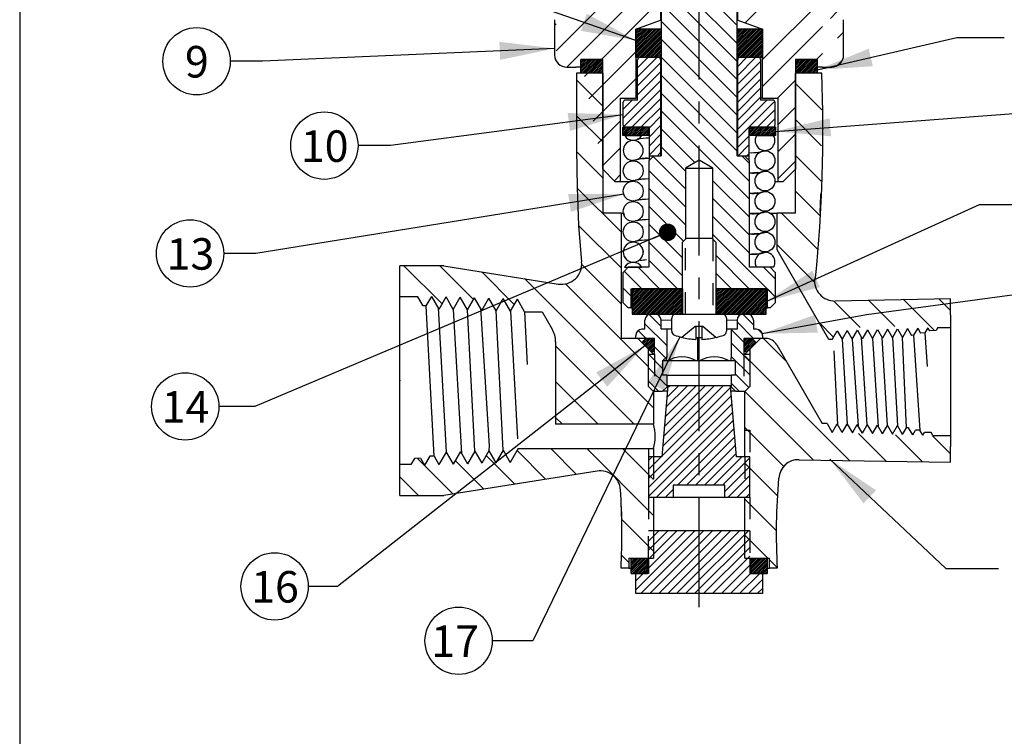
# Model space of a CAD drawing. Extents: x 0 to 21.5, y -0.4 to 15.8.
# Drawn here: x 0 to 4.5, y 4.4 to 7.6 of the extents above; entities that cross this region are included whole.
import ezdxf
from ezdxf.enums import TextEntityAlignment as Align

# ---------------------------------------------------------------- set-up
doc = ezdxf.new("R2010")
doc.units = 0
doc.header["$MEASUREMENT"] = 0
doc.header["$PDSIZE"] = -1
for name, pattern in [('CENTER', [0.4, 0.25, -0.05, 0.05, -0.05]), ('HIDDEN2', [0.1875, 0.125, -0.0625]), ('PHANTOM', [0.5, 0.25, -0.05, 0.05, -0.05, 0.05, -0.05])]:
    doc.linetypes.add(name, pattern=pattern)
doc.layers.get('0').update_dxf_attribs({"linetype": 'CONTINUOUS'})
for name, color, linetype in [('DIM1', 1, 'CONTINUOUS'), ('zBORDER', 8, 'CONTINUOUS'), ('zPAGE', 4, 'CONTINUOUS')]:
    doc.layers.add(name, color=color, linetype=linetype)
doc.styles.add('ARIAL', font='ARIAL.TTF')
doc.styles.add('SIMPLEX', font='SIMPLEX.shx', dxfattribs={"height": 0.15})
doc.dimstyles.new('STANDARD$7', dxfattribs={"dimtxt": 0.19, "dimasz": 0.16, "dimexe": 0.13, "dimexo": 0.13, "dimgap": 0.09, "dimtad": 0, "dimtih": 1, "dimtoh": 1, "dimzin": 4, "dimdsep": 46, "dimtxsty": 'Standard', "dimcen": 0.03, "dimclrd": 1, "dimclre": 1, "dimclrt": 4, "dimadec": 0, "dimazin": 0, "dimtfac": 1, "dimtdec": 4, "dimtofl": 0, "dimtmove": 0, "dimatfit": 3, "dimfxl": 0, "dimtolj": 1, "dimtzin": 0, "dimarcsym": 0})
pattern_1 = [(45, (-44.17356, -6.93724), (-0.06117414, 0.06117414), [])]
pattern_2 = [(45, (-44.173556, -6.9372424), (-0.0040782759, 0.0040782759), [])]

# ---------------------------------------------------------------- blocks, each defined once
blk = doc.blocks.new('A SIZE_INST')
at = {"layer": 'zBORDER'}
blk.add_line((0.2638, 7.7875), (0.2638, 0.1725), dxfattribs=at)
at = {"layer": 'zBORDER', "color": 4, "style": 'ARIAL'}
for tag, height, p in [('#1', 0.045, (6.4193, 0.5197)), ('#2', 0.045, (6.8239, 0.5155)), ('NAME2', 0.045, (7.056, 0.5155)), ('PART#', 0.07, (10.1105, 0.4999)), ('MODEL(S)', 0.08, (8.4981, 0.4525)), ('NAME1', 0.045, (6.4588, 0.364)), ('TITLE:', 0.08, (8.4959, 0.3278)), ('DWG#', 0.07, (10.0411, 0.3079)), ('REV.', 0.07, (10.3829, 0.3073)), ('NAME3', 0.045, (6.4999, 0.2116)), ('1', 0.0504, (10.0824, 0.2116)), ('X', 0.0504, (10.3312, 0.2116))]:
    blk.add_attdef(tag, text='', height=height, dxfattribs=at).set_placement(p, align=Align.MIDDLE_CENTER)
at = {"layer": 'zBORDER', "color": 4, "style": 'ARIAL', "width": 0.9}
for tag, p in [('DATE2', (6.9573, 0.2116)), ('SC', (7.5641, 0.2116)), ('DWG.TYPE', (8.879, 0.2116))]:
    blk.add_attdef(tag, text='', height=0.045, dxfattribs=at).set_placement(p, align=Align.MIDDLE_CENTER)
at = {"layer": 'zBORDER', "color": 4, "style": 'ARIAL'}
blk.add_attdef('YR', (0.5148, 0.0298), '', height=0.1, dxfattribs=at)
at = {"layer": 'zPAGE', "color": 4, "style": 'ARIAL'}
blk.add_attdef("PG#'S", (10.6009, 6.462), '', height=0.1, rotation=90, dxfattribs=at)

msp = doc.modelspace()

# ---------------------------------------------------------------- hatches: boundary and pattern name
at = {"linetype": 'Continuous'}
h = msp.add_hatch(dxfattribs=at)
h.set_pattern_fill('ANSI31', color=3, scale=0.692106, style=0)
h.set_pattern_definition(pattern_1)
edge = h.paths.add_edge_path()
edge.add_line((2.8034, 7.598), (2.9165, 7.6391))
edge.add_line((2.9165, 8.0133), (2.9165, 7.6391))
edge.add_line((2.9165, 8.0133), (2.815, 8.0133))
edge.add_line((2.7895, 7.9765), (2.815, 8.0133))
edge.add_line((2.5437, 7.9728), (2.5437, 7.781))
edge.add_line((2.7726, 7.9684), (2.5437, 7.9728))
edge.add_arc((2.7736, 7.9883), 0.0199, 267.257, 323.5279)
edge.add_arc((2.4621, 7.6412), 0.0277, 135, 180)
edge.add_line((2.4344, 7.6412), (2.4344, 7.4808))
edge.add_arc((2.4975, 7.781), 0.0461, 315, 360)
edge.add_line((2.5302, 7.7484), (2.4425, 7.6607))
edge.add_arc((2.4898, 7.4808), 0.0554, 180, 270)
edge.add_line((2.5542, 7.4254), (2.531, 7.4254))
edge.add_line((2.4898, 7.4254), (2.531, 7.4254))
edge.add_line((2.5542, 7.3973), (2.5542, 7.4605))
edge.add_line((2.566, 7.4605), (2.6535, 7.4605))
edge.add_line((2.653, 7.4605), (2.5542, 7.4605))
edge.add_line((2.6535, 6.9613), (2.6535, 7.4605))
edge.add_line((2.6535, 6.9613), (2.7089, 6.9059))
edge.add_line((2.7089, 6.9059), (2.7328, 6.9059))
edge.add_line((2.7328, 7.2842), (2.7328, 6.9059))
edge.add_line((2.7328, 7.2842), (2.8034, 7.2842))
edge.add_line((2.8034, 7.598), (2.8034, 7.2842))
h = msp.add_hatch(dxfattribs=at)
h.set_pattern_fill('ANSI31', color=3, scale=0.692106, style=0)
h.set_pattern_definition(pattern_1)
edge = h.paths.add_edge_path()
edge.add_line((3.3819, 7.926), (3.64, 7.8938))
edge.add_arc((3.395, 8.0278), 0.1027, 210.0195, 262.6131)
edge.add_arc((3.1522, 7.391), 0.5847, 66.2052, 78.8951)
edge.add_line((3.2672, 7.6391), (3.2672, 8.0133))
edge.add_line((3.2672, 7.6391), (3.3802, 7.598))
edge.add_line((3.3802, 7.598), (3.3802, 7.4691))
edge.add_line((3.64, 7.781), (3.64, 7.8938))
edge.add_arc((3.6861, 7.781), 0.0461, 180, 225)
edge.add_line((3.7492, 7.4808), (3.7492, 7.6412))
edge.add_arc((3.7215, 7.6412), 0.0277, 0, 45)
edge.add_line((3.7411, 7.6607), (3.6535, 7.7484))
edge.add_line((3.6527, 7.4254), (3.6939, 7.4254))
edge.add_line((3.6527, 7.4254), (3.6294, 7.4254))
edge.add_arc((3.6939, 7.4808), 0.0554, 270, 360)
edge.add_line((3.6294, 7.4605), (3.6294, 7.3973))
edge.add_line((3.5302, 7.4605), (3.6176, 7.4605))
edge.add_line((3.5302, 7.4605), (3.5302, 6.9613))
edge.add_line((3.4748, 6.9059), (3.5302, 6.9613))
edge.add_line((3.4508, 6.9059), (3.4748, 6.9059))
edge.add_line((3.4508, 6.9059), (3.4508, 7.2842))
edge.add_line((3.3802, 7.2842), (3.4508, 7.2842))
edge.add_line((3.3802, 7.2842), (3.3802, 7.598))
h = msp.add_hatch(dxfattribs=at)
h.set_pattern_fill('ANSI31', color=3, scale=0.04614, style=0)
h.set_pattern_definition(pattern_2)
h.paths.add_polyline_path([(3.3802, 7.598), (3.2648, 7.598), (3.2648, 7.4691), (3.2764, 7.4691, -0.001348), (3.2764, 7.4691), (3.3625, 7.4691, -0.001348), (3.3625, 7.4691), (3.3802, 7.4691)])
h.paths.add_polyline_path([(2.9188, 7.598), (2.8034, 7.598), (2.8034, 7.4691), (2.8211, 7.4691, -0.001348), (2.8212, 7.4691), (2.9072, 7.4691, -0.001348), (2.9072, 7.4691), (2.9188, 7.4691)])
h = msp.add_hatch(dxfattribs=at)
h.set_pattern_fill('ANSI31', color=3, scale=0.04614, style=0)
h.set_pattern_definition(pattern_2)
h.paths.add_polyline_path([(3.6294, 7.4605), (3.5302, 7.4605), (3.5302, 7.3973), (3.6294, 7.3973)])
h.paths.add_polyline_path([(2.6535, 7.4605), (2.566, 7.4605), (2.5542, 7.4605), (2.5542, 7.3973), (2.6535, 7.3973)])
h = msp.add_hatch(dxfattribs=at)
h.set_pattern_fill('ANSI31', color=3, scale=0.04614, style=0)
h.set_pattern_definition(pattern_2)
h.paths.add_polyline_path([(3.4397, 7.1516), (3.3207, 7.1516), (3.3207, 7.1147), (3.4397, 7.1147)])
h.paths.add_polyline_path([(2.863, 7.1516), (2.7439, 7.1516), (2.7439, 7.1147), (2.863, 7.1147)])
h = msp.add_hatch(dxfattribs=at)
h.set_pattern_fill('ANSI31', color=3, scale=0.04614, style=0)
h.set_pattern_definition([(45, (-37.5613514, -4.844425), (-0.0040782759, 0.0040782759), [])])
h.paths.add_polyline_path([(3.3963, 6.4171), (3.1702, 6.4171), (3.1702, 6.3017), (3.1979, 6.3017), (3.3963, 6.3017)])
h.paths.add_polyline_path([(3.0134, 6.4171), (2.7873, 6.4171), (2.7873, 6.3017), (3.0134, 6.3017)])
h.paths.add_polyline_path([(2.8884, 6.1788, 0.230224), (2.863, 6.1912, 0.309706), (2.8328, 6.1705), (2.8746, 6.1288, 0.134726), (2.8884, 6.1389)])
h.paths.add_polyline_path([(3.3508, 6.1705, 0.309706), (3.3207, 6.1912, 0.230224), (3.2953, 6.1788), (3.2953, 6.1389, 0.134726), (3.309, 6.1288)])
h = msp.add_hatch(dxfattribs=at)
h.set_pattern_fill('ANSI31', color=3, scale=0.230702, style=0)
h.set_pattern_definition([(45, (-44.173556, -6.937242), (-0.02039138, 0.02039138), [])])
h.paths.add_polyline_path([(2.8611, 5.4686), (2.9742, 5.4686), (2.9742, 5.524), (3.2094, 5.524), (3.2094, 5.4686), (3.3225, 5.4686), (3.3225, 5.6532), (3.2616, 5.6532), (3.2349, 5.9762), (2.9488, 5.9762), (2.922, 5.6532), (2.8611, 5.6532)])
h = msp.add_hatch(dxfattribs=at)
h.set_pattern_fill('ANSI31', color=3, scale=0.04614, style=0)
h.set_pattern_definition(pattern_2)
h.paths.add_polyline_path([(3.3271, 5.1226), (3.401, 5.1226), (3.401, 5.1918), (3.3271, 5.1918)])
h.paths.add_polyline_path([(2.7827, 5.1918), (2.7827, 5.1226), (2.8565, 5.1226), (2.8565, 5.1918)])

# ---------------------------------------------------------------- linework, layer by layer
at = {"color": 1, "linetype": 'CENTER', "ltscale": 2}
msp.add_line((3.0918, 4.9692), (3.0918, 9.0212), dxfattribs=at)
at = {"color": 7, "linetype": 'Continuous', "lineweight": 30}
for p, q in [((2.9188, 8.7416), (2.9188, 7.0224)), ((3.2648, 7.0224), (3.2648, 8.7416)), ((2.9165, 8.0133), (2.9165, 7.6391)), ((3.2672, 7.6391), (3.2672, 8.0133)), ((2.4344, 7.6412), (2.4344, 7.4808)), ((2.8034, 7.598), (2.9165, 7.6391)), ((2.9165, 7.6391), (2.9188, 7.6391)), ((3.2648, 7.6391), (3.2672, 7.6391)), ((3.2672, 7.6391), (3.3802, 7.598)), ((3.7492, 7.4808), (3.7492, 7.6412)), ((2.9188, 7.598), (2.8034, 7.598)), ((2.8034, 7.598), (2.8034, 7.2842)), ((2.8034, 7.4691), (2.8034, 7.598)), ((3.3802, 7.598), (3.2648, 7.598)), ((3.3802, 7.2842), (3.3802, 7.598)), ((3.3802, 7.598), (3.3802, 7.4691)), ((2.653, 7.4605), (2.5542, 7.4605)), ((2.5542, 7.3973), (2.5542, 7.4605)), ((2.566, 7.4605), (2.6535, 7.4605)), ((2.6535, 6.9613), (2.6535, 7.4605)), ((2.9188, 7.4691), (2.8034, 7.4691)), ((2.8121, 7.2753), (2.8121, 7.46)), ((2.9072, 7.4691), (2.8212, 7.4691)), ((2.9163, 7.46), (2.9163, 7.0224)), ((3.3802, 7.4691), (3.2648, 7.4691)), ((3.2673, 7.0224), (3.2673, 7.46)), ((3.3625, 7.4691), (3.2764, 7.4691)), ((3.3716, 7.46), (3.3716, 7.2753)), ((3.5302, 7.4605), (3.5302, 6.9613)), ((3.5302, 7.4605), (3.6176, 7.4605)), ((3.6294, 7.4605), (3.5306, 7.4605)), ((3.6294, 7.4605), (3.6294, 7.3973)), ((2.4898, 7.4254), (2.531, 7.4254)), ((2.5542, 7.4254), (2.531, 7.4254)), ((2.6535, 7.3973), (2.5335, 7.3973)), ((2.6535, 7.3973), (2.6535, 6.7606)), ((3.5302, 6.7606), (3.5302, 7.3973)), ((3.6501, 7.3973), (3.5302, 7.3973)), ((3.6527, 7.4254), (3.6294, 7.4254)), ((3.6501, 7.3973), (3.6447, 7.3973)), ((3.6527, 7.4254), (3.6939, 7.4254)), ((2.7328, 7.2842), (2.7328, 6.9059)), ((2.7328, 7.2842), (2.8034, 7.2842)), ((2.7467, 7.1607), (2.7467, 7.2662)), ((2.8121, 7.2753), (2.7558, 7.2753)), ((2.8121, 7.2842), (2.8034, 7.2842)), ((3.3802, 7.2842), (3.3716, 7.2842)), ((3.4279, 7.2753), (3.3716, 7.2753)), ((3.3802, 7.2842), (3.4508, 7.2842)), ((3.437, 7.2662), (3.437, 7.1607)), ((3.4508, 6.9059), (3.4508, 7.2842)), ((2.863, 7.1516), (2.7439, 7.1516)), ((2.7439, 7.1147), (2.7439, 7.1516)), ((2.8653, 7.1516), (2.7558, 7.1516)), ((2.863, 7.1147), (2.863, 7.1516)), ((2.8653, 7.0017), (2.8653, 7.1516)), ((3.4279, 7.1516), (3.3184, 7.1516)), ((3.3184, 7.1516), (3.3184, 7.0017)), ((3.4397, 7.1516), (3.3207, 7.1516)), ((3.3207, 7.1516), (3.3207, 7.1147)), ((3.4397, 7.1516), (3.4397, 7.1147)), ((2.863, 7.1147), (2.7439, 7.1147)), ((2.753, 7.1147), (2.8308, 7.1147)), ((2.8653, 7.1147), (2.863, 7.1147)), ((3.3207, 7.1147), (3.3184, 7.1147)), ((3.4397, 7.1147), (3.3207, 7.1147)), ((3.3526, 7.1147), (3.4309, 7.1147)), ((2.7474, 7.0485), (2.7467, 7.0465)), ((2.886, 7.0224), (2.8629, 6.9994)), ((2.8629, 6.9994), (2.8629, 6.5149)), ((2.8653, 7.0224), (2.9188, 7.0224)), ((3.0918, 7.0029), (3.0291, 6.9652)), ((3.1546, 6.9652), (3.0918, 7.0029)), ((3.2648, 7.0224), (3.3184, 7.0224)), ((3.3207, 6.9994), (3.2977, 7.0224)), ((3.3207, 6.5149), (3.3207, 6.9994)), ((2.6535, 6.9613), (2.7089, 6.9059)), ((3.0291, 6.9652), (3.1546, 6.9652)), ((3.0291, 6.9652), (3.0291, 6.6422)), ((3.1546, 6.6422), (3.1546, 6.9652)), ((3.4748, 6.9059), (3.5302, 6.9613)), ((2.7089, 6.9059), (2.7328, 6.9059)), ((2.7328, 6.9059), (2.7828, 6.9059)), ((2.7949, 6.9094), (2.7824, 6.9054)), ((3.438, 6.9059), (3.4508, 6.9059)), ((3.4508, 6.9059), (3.4748, 6.9059)), ((2.7949, 6.8169), (2.7824, 6.8129)), ((2.7365, 6.7606), (2.6535, 6.7606)), ((2.7365, 6.7606), (2.7365, 6.1912)), ((2.7365, 6.7606), (2.7482, 6.7606)), ((2.7477, 6.7626), (2.7506, 6.7527)), ((2.7886, 6.7223), (2.7824, 6.7203)), ((3.3207, 6.7606), (3.3636, 6.7606)), ((3.4171, 6.7606), (3.4471, 6.7606)), ((3.4471, 6.5937), (3.4471, 6.7606)), ((3.5302, 6.7606), (3.4471, 6.7606)), ((3.0161, 6.6293), (3.0346, 6.6478)), ((3.0346, 6.6478), (3.149, 6.6478)), ((3.149, 6.6478), (3.1675, 6.6293)), ((3.0161, 6.4171), (3.0161, 6.6293)), ((3.1675, 6.6293), (3.1675, 6.4171)), ((3.6826, 6.1858), (3.4471, 6.5937)), ((2.7475, 6.586), (2.7467, 6.5837)), ((1.7298, 6.3914), (1.7298, 6.522)), ((1.9197, 6.522), (1.7298, 6.522)), ((1.7482, 6.522), (1.9218, 6.3484)), ((1.9113, 6.522), (2.0653, 6.3681)), ((1.9298, 6.5212), (2.4509, 6.4387)), ((2.7688, 6.5149), (2.7458, 6.4918)), ((2.7527, 6.5149), (2.8311, 6.5149)), ((2.8629, 6.5149), (2.7688, 6.5149)), ((3.4148, 6.5149), (3.3207, 6.5149)), ((3.4307, 6.5149), (3.3528, 6.5149)), ((3.4379, 6.4918), (3.4148, 6.5149)), ((2.1026, 6.4939), (2.2506, 6.3458)), ((2.2964, 6.4632), (2.8842, 5.8754)), ((2.7458, 6.3534), (2.7458, 6.4918)), ((3.4379, 6.4918), (3.4379, 6.3534)), ((2.7813, 6.4171), (3.0161, 6.4171)), ((2.7813, 6.4171), (2.7813, 6.3303)), ((3.0134, 6.4171), (2.7873, 6.4171)), ((2.7873, 6.4171), (2.7873, 6.3017)), ((3.0134, 6.4171), (3.0134, 6.3017)), ((3.0161, 6.4171), (3.0161, 6.3017)), ((3.1675, 6.4171), (3.4023, 6.4171)), ((3.3963, 6.4171), (3.1703, 6.4171)), ((3.1703, 6.3017), (3.1703, 6.4171)), ((3.3963, 6.3017), (3.3963, 6.4171)), ((3.4023, 6.3303), (3.4023, 6.4171)), ((1.7298, 5.607), (1.7298, 6.3914)), ((1.8124, 6.3808), (1.7298, 6.3808)), ((1.8364, 6.3393), (1.8124, 6.3808)), ((1.8502, 6.3389), (1.8753, 6.3823)), ((1.9083, 6.3251), (1.8753, 6.3823)), ((1.9083, 6.3251), (1.9402, 6.3803)), ((1.9732, 6.3231), (1.9402, 6.3803)), ((1.9732, 6.3231), (2.0051, 6.3783)), ((2.0381, 6.3211), (2.0051, 6.3783)), ((2.0381, 6.3211), (2.07, 6.3763)), ((2.103, 6.3191), (2.07, 6.3763)), ((2.103, 6.3191), (2.1349, 6.3743)), ((2.1679, 6.317), (2.1349, 6.3743)), ((2.1679, 6.317), (2.1998, 6.3722)), ((2.2328, 6.315), (2.1998, 6.3722)), ((2.2328, 6.315), (2.2647, 6.3702)), ((2.2977, 6.313), (2.2647, 6.3702)), ((4.2352, 6.3707), (3.7109, 6.3615)), ((3.8636, 6.3642), (3.9825, 6.2453)), ((4.0239, 6.367), (4.1636, 6.2273)), ((4.1843, 6.3698), (4.2352, 6.3189)), ((4.2352, 6.2991), (4.2352, 6.3707)), ((1.8502, 6.3389), (1.8364, 6.3393)), ((1.8855, 5.6556), (1.8502, 6.3389)), ((1.9044, 6.3318), (1.9408, 5.6744)), ((1.9732, 6.3231), (2.0108, 5.6674)), ((2.0706, 5.6784), (2.0381, 6.3211)), ((2.0962, 6.3309), (2.1368, 5.7029)), ((2.7458, 6.3534), (2.7688, 6.3303)), ((2.7813, 6.3303), (2.7688, 6.3303)), ((2.7813, 6.3303), (2.7873, 6.3303)), ((3.3963, 6.3303), (3.4023, 6.3303)), ((3.4148, 6.3303), (3.4023, 6.3303)), ((3.4148, 6.3303), (3.4379, 6.3534)), ((3.7029, 6.3617), (3.8242, 6.2405)), ((2.2004, 5.6824), (2.1679, 6.317)), ((2.2328, 6.315), (2.2659, 5.734)), ((2.2977, 6.313), (2.3089, 6.0733)), ((2.2977, 6.313), (2.3773, 6.313)), ((2.3773, 6.313), (2.423, 6.2338)), ((2.7873, 6.3017), (3.0134, 6.3017)), ((2.845, 6.2327), (2.845, 6.274)), ((2.8911, 6.3017), (2.8727, 6.3017)), ((2.9188, 6.2327), (2.9188, 6.274)), ((2.9672, 6.224), (2.9672, 6.2833)), ((2.9857, 6.3017), (3.0291, 6.3017)), ((3.0291, 6.3017), (3.1546, 6.3017)), ((3.1546, 6.3017), (3.3963, 6.3017)), ((3.1675, 6.3017), (3.1979, 6.3017)), ((3.2164, 6.2833), (3.2164, 6.224)), ((3.2648, 6.274), (3.2648, 6.2327)), ((3.311, 6.3017), (3.2925, 6.3017)), ((3.3387, 6.274), (3.3387, 6.2327)), ((4.2352, 6.2991), (4.2352, 5.6993)), ((2.845, 6.2327), (2.8311, 6.2327)), ((2.9441, 6.2327), (2.9188, 6.2327)), ((2.9441, 6.2327), (2.9441, 6.1071)), ((2.9672, 6.2327), (2.9441, 6.2327)), ((3.0127, 6.1963), (3.0732, 6.2464)), ((3.0732, 6.2464), (3.1086, 6.2464)), ((3.0765, 6.2464), (3.0765, 6.187)), ((3.104, 6.2464), (3.104, 6.187)), ((3.1086, 6.2464), (3.1683, 6.1964)), ((3.2366, 6.2327), (3.2164, 6.2327)), ((3.2395, 6.2327), (3.2366, 6.2327)), ((3.2648, 6.2327), (3.2395, 6.2327)), ((3.2395, 6.1071), (3.2395, 6.2327)), ((3.3525, 6.2327), (3.3387, 6.2327)), ((3.6373, 6.2642), (3.7039, 6.1977)), ((3.7886, 6.1887), (3.8119, 6.229)), ((3.8119, 6.229), (3.8343, 6.1901)), ((3.8576, 6.2305), (3.8343, 6.1901)), ((3.8576, 6.2305), (3.8801, 6.1915)), ((3.8801, 6.1915), (3.9034, 6.2319)), ((3.9034, 6.2319), (3.9259, 6.193)), ((3.9492, 6.2333), (3.9259, 6.193)), ((3.9492, 6.2333), (3.9717, 6.1944)), ((3.9717, 6.1944), (3.995, 6.2347)), ((3.995, 6.2347), (4.0174, 6.1958)), ((4.0407, 6.2362), (4.0174, 6.1958)), ((4.0407, 6.2362), (4.0585, 6.2053)), ((4.0865, 6.2376), (4.068, 6.2056)), ((4.0865, 6.2376), (4.0991, 6.2158)), ((4.1323, 6.239), (4.1192, 6.2164)), ((4.1323, 6.239), (4.1395, 6.2265)), ((4.178, 6.2404), (4.1706, 6.2275)), ((4.178, 6.2404), (4.2352, 6.2404)), ((2.8884, 6.1912), (2.7365, 6.1912)), ((2.8034, 6.1912), (2.8034, 6.205)), ((2.8122, 6.1912), (2.8819, 6.1215)), ((2.8884, 6.1203), (2.8884, 6.1912)), ((3.0765, 6.1951), (3.104, 6.1951)), ((3.0862, 6.0887), (3.0862, 6.1951)), ((3.2953, 6.1912), (3.2953, 6.1203)), ((3.3947, 6.1912), (3.2953, 6.1912)), ((3.3017, 6.1215), (3.3714, 6.1912)), ((3.3802, 6.205), (3.3802, 6.1912)), ((3.697, 6.1858), (3.6826, 6.1858)), ((3.697, 6.1858), (3.7203, 6.2262)), ((3.7203, 6.2262), (3.7428, 6.1873)), ((3.7661, 6.2276), (3.7428, 6.1873)), ((3.7428, 6.1873), (3.7657, 5.8016)), ((3.7661, 6.2276), (3.7886, 6.1887)), ((3.7886, 6.1887), (3.8148, 5.7944)), ((3.8572, 5.7988), (3.831, 6.1959)), ((3.8801, 6.1915), (3.9071, 5.7903)), ((3.9253, 6.1939), (3.9279, 6.1965)), ((3.9488, 5.7959), (3.9253, 6.1939)), ((3.9717, 6.1944), (3.9945, 5.7945)), ((4.0357, 5.785), (4.0174, 6.1958)), ((4.068, 6.2056), (4.0585, 6.2053)), ((4.068, 6.2056), (4.0963, 5.7739)), ((4.1192, 6.2164), (4.0991, 6.2158)), ((4.1192, 6.2164), (4.1294, 6.0635)), ((4.1706, 6.2275), (4.1395, 6.2265)), ((2.4385, 6.1761), (2.4385, 5.8008)), ((2.4385, 6.158), (2.7956, 5.8008)), ((2.8611, 5.9731), (2.8611, 6.1423)), ((3.3225, 6.1423), (3.3225, 5.9731)), ((3.4447, 6.1623), (3.6513, 5.8045)), ((2.8611, 6.1203), (2.8884, 6.1203)), ((2.9441, 6.1071), (2.9257, 6.0887)), ((3.2579, 6.0887), (3.2395, 6.1071)), ((3.2953, 6.1203), (3.3225, 6.1203)), ((3.2994, 6.1127), (3.7763, 5.6358)), ((3.7226, 5.7984), (3.7058, 6.1345)), ((2.9257, 6.0887), (2.9257, 6.0242)), ((2.9418, 6.0887), (2.9257, 6.0887)), ((2.9492, 6.0887), (2.9418, 6.0887)), ((3.0785, 6.0887), (2.9492, 6.0887)), ((3.0943, 6.0887), (3.0785, 6.0887)), ((3.2285, 6.0887), (3.0943, 6.0887)), ((3.2369, 6.0887), (3.2285, 6.0887)), ((3.2579, 6.0887), (3.2369, 6.0887)), ((3.2579, 6.0242), (3.2579, 6.0887)), ((2.9442, 6.0242), (2.9257, 6.0242)), ((2.9442, 6.0242), (3.2395, 6.0242)), ((2.9442, 6.0242), (2.9442, 5.9699)), ((3.2395, 5.9699), (3.2395, 6.0242)), ((3.2579, 6.0242), (3.2395, 6.0242)), ((2.4385, 5.9949), (2.6325, 5.8008)), ((2.8611, 5.9731), (2.8828, 5.9515)), ((2.9488, 5.9762), (2.922, 5.6532)), ((2.9257, 5.9515), (2.9442, 5.9699)), ((2.9442, 5.9699), (2.9483, 5.9699)), ((3.2349, 5.9762), (2.9488, 5.9762)), ((3.2616, 5.6532), (3.2349, 5.9762)), ((3.2354, 5.9699), (3.2395, 5.9699)), ((3.2395, 5.9699), (3.2579, 5.9515)), ((3.3009, 5.9515), (3.3225, 5.9731)), ((2.8828, 5.9515), (2.9257, 5.9515)), ((2.8842, 5.9515), (2.8842, 5.8008)), ((2.9467, 5.9515), (2.9257, 5.9515)), ((3.2579, 5.9515), (3.2369, 5.9515)), ((3.2579, 5.9515), (3.3009, 5.9515)), ((3.2994, 5.6532), (3.2994, 5.9515)), ((2.4385, 5.8317), (2.4694, 5.8008)), ((2.8842, 5.8008), (2.4385, 5.8008)), ((3.6741, 5.8045), (3.6513, 5.8045)), ((3.6741, 5.8045), (3.6974, 5.7641)), ((3.6974, 5.7641), (3.7199, 5.803)), ((3.7432, 5.7627), (3.7199, 5.803)), ((3.7432, 5.7627), (3.7657, 5.8016)), ((3.7657, 5.8016), (3.789, 5.7613)), ((3.789, 5.7613), (3.8114, 5.8002)), ((3.8347, 5.7598), (3.8114, 5.8002)), ((3.8347, 5.7598), (3.8572, 5.7988)), ((3.8572, 5.7988), (3.8805, 5.7584)), ((3.8805, 5.7584), (3.903, 5.7973)), ((3.9263, 5.757), (3.903, 5.7973)), ((3.9263, 5.757), (3.9488, 5.7959)), ((3.9488, 5.7959), (3.9721, 5.7556)), ((3.9721, 5.7556), (3.9945, 5.7945)), ((4.0178, 5.7541), (3.9945, 5.7945)), ((4.0178, 5.7541), (4.0357, 5.785)), ((4.0451, 5.7847), (4.0357, 5.785)), ((4.0636, 5.7527), (4.0451, 5.7847)), ((3.817, 5.7582), (3.9423, 5.6329)), ((3.9853, 5.7531), (4.1084, 5.63)), ((4.0636, 5.7527), (4.0762, 5.7745)), ((4.0963, 5.7739), (4.0762, 5.7745)), ((4.1094, 5.7513), (4.0963, 5.7739)), ((4.1094, 5.7513), (4.1166, 5.7638)), ((4.1477, 5.7628), (4.1166, 5.7638)), ((4.1552, 5.7499), (4.1477, 5.7628)), ((4.1536, 5.748), (4.2352, 5.6663)), ((4.1552, 5.7499), (4.2352, 5.7499)), ((2.1368, 5.7029), (2.1355, 5.6804)), ((4.2352, 5.6278), (4.2352, 5.6993)), ((1.7967, 5.6457), (1.7806, 5.6177)), ((1.8246, 5.6466), (1.7967, 5.6457)), ((1.8085, 5.6461), (1.9708, 5.4837)), ((1.8246, 5.6466), (1.8428, 5.6151)), ((1.8658, 5.655), (1.8428, 5.6151)), ((1.8855, 5.6556), (1.8658, 5.655)), ((1.8855, 5.6556), (1.9077, 5.6171)), ((1.9408, 5.6744), (1.9077, 5.6171)), ((1.9408, 5.6744), (1.9726, 5.6192)), ((2.0057, 5.6764), (1.9726, 5.6192)), ((2.0057, 5.6764), (2.0375, 5.6212)), ((2.0706, 5.6784), (2.0375, 5.6212)), ((2.0706, 5.6784), (2.1024, 5.6232)), ((2.1355, 5.6804), (2.1024, 5.6232)), ((2.1226, 5.6582), (2.2525, 5.5283)), ((2.1355, 5.6804), (2.1674, 5.6252)), ((2.2004, 5.6824), (2.1674, 5.6252)), ((2.2004, 5.6824), (2.2323, 5.6272)), ((2.2685, 5.6901), (2.2323, 5.6272)), ((2.2632, 5.6808), (2.3933, 5.5506)), ((2.2685, 5.6901), (2.8842, 5.6901)), ((2.417, 5.6901), (2.5341, 5.573)), ((2.8611, 5.6532), (2.8611, 5.4686)), ((2.922, 5.6532), (2.8611, 5.6532)), ((2.8842, 5.6901), (2.8842, 5.6532)), ((3.3225, 5.6532), (3.2616, 5.6532)), ((3.3225, 5.4686), (3.3225, 5.6532)), ((1.7806, 5.6177), (1.7298, 5.6177)), ((1.7298, 5.4764), (1.7298, 5.607)), ((1.9821, 5.6356), (2.1117, 5.506)), ((3.5474, 5.6398), (4.2352, 5.6278)), ((1.7298, 5.5617), (1.815, 5.4764)), ((2.6274, 5.5877), (1.9298, 5.4772)), ((3.2094, 5.524), (2.9742, 5.524)), ((2.9742, 5.524), (2.9742, 5.4686)), ((3.2094, 5.4686), (3.2094, 5.524)), ((1.7298, 5.4764), (1.9197, 5.4764)), ((2.8611, 5.4686), (2.9742, 5.4686)), ((2.8842, 5.4686), (2.8842, 5.1918)), ((2.9742, 5.4686), (3.2094, 5.4686)), ((3.2094, 5.4686), (3.3225, 5.4686)), ((3.2994, 5.1918), (3.2994, 5.4686)), ((2.7377, 5.4268), (2.739, 5.3826)), ((3.3225, 5.3164), (2.8611, 5.3164)), ((2.7721, 5.1918), (2.8842, 5.1918)), ((2.7721, 5.1918), (2.7721, 5.1456)), ((2.7827, 5.1226), (2.7827, 5.1918)), ((2.7827, 5.1918), (2.8565, 5.1918)), ((2.8565, 5.1226), (2.8565, 5.1918)), ((2.8611, 5.1918), (2.8611, 5.1226)), ((3.2994, 5.1918), (3.4116, 5.1918)), ((3.3225, 5.1918), (3.3225, 5.1226)), ((3.3271, 5.1918), (3.3271, 5.1226)), ((3.3271, 5.1918), (3.401, 5.1918)), ((3.401, 5.1918), (3.401, 5.1226)), ((3.4116, 5.1456), (3.4116, 5.1918)), ((2.7418, 5.1456), (2.7365, 5.1456)), ((2.7721, 5.1456), (2.7365, 5.1456)), ((2.7721, 5.1456), (2.7827, 5.1456)), ((2.7827, 5.1226), (2.8565, 5.1226)), ((2.8611, 5.1226), (2.8034, 5.1226)), ((2.8034, 5.0303), (2.8034, 5.1226)), ((3.3802, 5.1226), (3.3225, 5.1226)), ((3.3271, 5.1226), (3.401, 5.1226)), ((3.3802, 5.1226), (3.3802, 5.0303)), ((3.401, 5.1456), (3.4116, 5.1456)), ((3.4471, 5.1456), (3.4116, 5.1456)), ((3.3802, 5.0303), (2.8034, 5.0303))]:
    msp.add_line(p, q, dxfattribs=at)
at = {"color": 3, "linetype": 'Continuous'}
for p, q in [((3.2648, 7.6142), (2.9188, 7.9602)), ((3.2648, 7.5326), (2.9188, 7.8786)), ((3.2648, 7.451), (2.9188, 7.7971)), ((3.2648, 7.3695), (2.9188, 7.7155)), ((3.2648, 7.2879), (2.9188, 7.6339)), ((3.2648, 7.2063), (2.9188, 7.5524)), ((2.8121, 7.4222), (2.859, 7.4691)), ((2.8121, 7.3814), (2.8998, 7.4691)), ((2.8121, 7.3406), (2.9163, 7.4448)), ((2.8129, 7.4638), (2.8174, 7.4683)), ((3.2648, 7.1248), (2.9188, 7.4708)), ((3.2673, 7.4288), (3.3076, 7.4691)), ((3.2673, 7.388), (3.3484, 7.4691)), ((3.2673, 7.3473), (3.3716, 7.4515)), ((2.8121, 7.2998), (2.9163, 7.4041)), ((3.2673, 7.3065), (3.3716, 7.4107)), ((2.7467, 7.1936), (2.9163, 7.3633)), ((3.2648, 7.0432), (2.9188, 7.3892)), ((3.2673, 7.2657), (3.3716, 7.3699)), ((2.7487, 7.1549), (2.9163, 7.3225)), ((3.3207, 6.9058), (2.9188, 7.3077)), ((3.2673, 7.2249), (3.3716, 7.3291)), ((2.7467, 7.2344), (2.7875, 7.2753)), ((2.7862, 7.1516), (2.9163, 7.2817)), ((3.2673, 7.1841), (3.3716, 7.2884)), ((3.2673, 7.1434), (3.3993, 7.2753)), ((3.2673, 7.1026), (3.4357, 7.2709)), ((2.827, 7.1516), (2.9163, 7.2409)), ((3.3207, 6.8242), (2.9188, 7.2261)), ((3.2673, 7.0618), (3.437, 7.2314)), ((2.8653, 7.1491), (2.9163, 7.2001)), ((3.398, 7.1516), (3.437, 7.1906)), ((2.8653, 7.1083), (2.9163, 7.1594)), ((3.0722, 6.9911), (2.9188, 7.1445)), ((2.8653, 7.0675), (2.9163, 7.1186)), ((2.8653, 7.0268), (2.9163, 7.0778)), ((2.9017, 7.0224), (2.9163, 7.037)), ((3.0291, 6.9527), (2.9188, 7.063)), ((3.2688, 7.0224), (3.3184, 7.072)), ((2.8819, 7.0183), (2.8778, 7.0224)), ((3.0291, 6.8711), (2.8819, 7.0183)), ((3.3207, 6.9873), (3.2856, 7.0224)), ((3.3096, 7.0224), (3.3184, 7.0313)), ((3.0291, 6.7896), (2.8629, 6.9557)), ((3.3207, 6.7426), (3.1546, 6.9088)), ((3.0291, 6.708), (2.8629, 6.8742)), ((3.3207, 6.6611), (3.1546, 6.8272)), ((3.0212, 6.6343), (2.8629, 6.7926)), ((3.3207, 6.5795), (3.1546, 6.7456)), ((3.0161, 6.5578), (2.8629, 6.711)), ((3.4379, 6.3808), (3.1546, 6.6641)), ((3.0161, 6.4762), (2.8629, 6.6295)), ((2.9937, 6.4171), (2.8629, 6.5479)), ((3.32, 6.4171), (3.1675, 6.5696)), ((2.8306, 6.4171), (2.7508, 6.4969)), ((2.9122, 6.4171), (2.8144, 6.5149)), ((3.4379, 6.4623), (3.3853, 6.5149)), ((3.2384, 6.4171), (3.1675, 6.488)), ((2.7813, 6.3848), (2.7458, 6.4204)), ((3.4379, 6.3808), (3.4023, 6.4163)), ((3.4067, 6.3303), (3.4023, 6.3347)), ((2.9188, 6.2452), (2.8638, 6.3003)), ((3.3387, 6.2536), (3.2905, 6.3017)), ((2.9441, 6.1588), (2.845, 6.2579)), ((3.2953, 6.1746), (3.2395, 6.2304)), ((3.3399, 6.1912), (3.2648, 6.2662)), ((3.3789, 6.2133), (3.3608, 6.2314)), ((2.8505, 6.1912), (2.8145, 6.2272)), ((2.9393, 6.1024), (2.8884, 6.1533)), ((3.3225, 6.0862), (3.2395, 6.1692)), ((2.9257, 6.0548), (2.8611, 6.1194)), ((3.3225, 6.025), (3.2395, 6.108)), ((2.9442, 5.9752), (2.8611, 6.0582)), ((3.3179, 5.9685), (3.2579, 6.0285)), ((2.9067, 5.9515), (2.8611, 5.997)), ((3.2737, 5.9515), (3.2395, 5.9857)), ((2.8034, 5.0481), (3.0716, 5.3164)), ((2.8264, 5.0303), (3.1124, 5.3164)), ((2.8611, 5.1466), (3.0309, 5.3164)), ((2.8611, 5.2282), (2.9493, 5.3164)), ((2.8611, 5.269), (2.9085, 5.3164)), ((2.8655, 5.1918), (2.9901, 5.3164)), ((2.8671, 5.0303), (3.1532, 5.3164)), ((2.9079, 5.0303), (3.194, 5.3164)), ((2.9487, 5.0303), (3.2348, 5.3164)), ((2.9895, 5.0303), (3.2756, 5.3164)), ((3.0303, 5.0303), (3.3163, 5.3164)), ((3.0711, 5.0303), (3.3225, 5.2817)), ((3.1118, 5.0303), (3.3225, 5.241)), ((3.1526, 5.0303), (3.3225, 5.2002)), ((2.8611, 5.1874), (2.8655, 5.1918)), ((3.1934, 5.0303), (3.3549, 5.1918)), ((3.2342, 5.0303), (3.3957, 5.1918)), ((2.8034, 5.0889), (2.8371, 5.1226)), ((3.275, 5.0303), (3.3673, 5.1226)), ((3.3158, 5.0303), (3.3802, 5.0947)), ((3.3565, 5.0303), (3.3802, 5.0539))]:
    msp.add_line(p, q, dxfattribs=at)
at = {"color": 7, "linetype": 'PHANTOM', "lineweight": 0}
for p, q in [((2.9188, 7.46), (2.9163, 7.46)), ((3.2673, 7.46), (3.2648, 7.46)), ((2.9672, 6.274), (2.9188, 6.274)), ((3.2648, 6.274), (3.2164, 6.274))]:
    msp.add_line(p, q, dxfattribs=at)
at = {"color": 7, "linetype": 'Continuous', "lineweight": 0}
for p, q in [((3.6462, 7.3973), (3.6501, 7.3934)), ((2.5337, 7.3678), (2.6535, 7.248)), ((3.5302, 7.3502), (3.6497, 7.2307)), ((2.534, 7.2044), (2.6535, 7.0849)), ((3.5302, 7.187), (3.6494, 7.0678)), ((2.5344, 7.0409), (2.6535, 6.9218)), ((3.5302, 7.0239), (3.6476, 6.9064)), ((2.5367, 6.8754), (2.7365, 6.6756)), ((3.5302, 6.8608), (3.6423, 6.7486)), ((3.4672, 6.7606), (3.632, 6.5958)), ((2.5436, 6.7054), (2.7365, 6.5125)), ((3.4471, 6.6176), (3.6173, 6.4474)), ((2.5576, 6.5283), (2.7365, 6.3493)), ((2.4834, 6.4394), (2.8611, 6.0616)), ((3.3841, 6.1912), (3.488, 6.0873)), ((3.2994, 5.9496), (3.6103, 5.6387)), ((3.2994, 5.7864), (3.4769, 5.609)), ((2.5801, 5.6901), (2.8842, 5.386)), ((2.7433, 5.6901), (2.8842, 5.5492)), ((3.2994, 5.6233), (3.4479, 5.4748)), ((3.2994, 5.4602), (3.4433, 5.3163)), ((2.7399, 5.3672), (2.8842, 5.2229)), ((3.2994, 5.297), (3.4047, 5.1918)), ((2.7388, 5.2052), (2.7721, 5.1719)), ((3.4116, 5.1849), (3.4469, 5.1496))]:
    msp.add_line(p, q, dxfattribs=at)
at = {"color": 7, "linetype": 'HIDDEN2', "lineweight": 30, "ltscale": 0.375}
for p, q in [((3.0291, 6.3017), (3.0291, 6.6422)), ((3.1546, 6.6422), (3.1546, 6.3017)), ((2.8884, 6.1203), (2.8884, 5.9515)), ((3.2953, 6.1203), (3.2953, 5.9515)), ((3.2994, 5.7736), (3.3225, 5.7736)), ((3.3225, 5.7736), (3.3225, 5.6532)), ((2.8611, 5.6901), (2.8611, 5.6532)), ((2.8842, 5.6532), (2.8842, 5.4686)), ((3.2994, 5.6532), (3.2994, 5.4686)), ((2.8611, 5.4686), (2.8611, 5.3164)), ((3.3225, 5.4686), (3.3225, 5.3164)), ((2.8611, 5.1918), (2.8611, 5.3164)), ((3.3225, 5.3164), (3.3225, 5.1918))]:
    msp.add_line(p, q, dxfattribs=at)
at = {"linetype": 'Continuous'}
msp.add_line((3.1675, 6.4171), (3.1675, 6.3017), dxfattribs=at)
at = {"color": 7, "linetype": 'Continuous', "lineweight": 30, "flags": 128}
for points in [[(2.5335, 7.3973), (2.5343, 7.0511), (2.5367, 6.878), (2.5436, 6.705), (2.5571, 6.5396)], [(3.362, 6.945), (3.362, 6.9453), (3.3591, 6.9455), (3.3543, 6.9453), (3.3401, 6.9441), (3.3207, 6.9426)], [(2.8217, 6.9164), (2.8216, 6.9161), (2.8245, 6.9159), (2.8294, 6.9161), (2.8436, 6.9173), (2.8629, 6.9189)], [(2.8217, 6.8239), (2.8216, 6.8235), (2.8245, 6.8233), (2.8294, 6.8236), (2.8436, 6.8247), (2.8629, 6.8263)], [(3.3619, 6.8524), (3.362, 6.8528), (3.3591, 6.853), (3.3543, 6.8527), (3.3401, 6.8516), (3.3207, 6.85)], [(3.6424, 6.7649), (3.6459, 6.8437), (3.646, 6.8497)], [(2.8217, 6.7313), (2.8216, 6.731), (2.8245, 6.7308), (2.8294, 6.731), (2.8436, 6.7322), (2.8629, 6.7337)], [(3.362, 6.7599), (3.362, 6.7602), (3.3591, 6.7604), (3.3543, 6.7602), (3.3401, 6.759), (3.3207, 6.7574)], [(2.8217, 6.6387), (2.8216, 6.6384), (2.8245, 6.6382), (2.8294, 6.6385), (2.8436, 6.6396), (2.8629, 6.6412)], [(3.3622, 6.6674), (3.3623, 6.6677), (3.3596, 6.6679), (3.355, 6.6677), (3.3413, 6.6666), (3.3224, 6.665), (3.3207, 6.6649)], [(2.7891, 6.6297), (2.7838, 6.6281), (2.7825, 6.6274)], [(2.8311, 6.6062), (2.8369, 6.5884), (2.8371, 6.5837)], [(2.7618, 6.5499), (2.762, 6.5498), (2.7622, 6.5496)], [(2.9441, 6.1071), (2.9424, 6.0973), (2.9418, 6.0887)], [(3.2369, 6.0887), (3.238, 6.1009), (3.2391, 6.107), (3.2395, 6.1071)]]:
    msp.add_lwpolyline(points, dxfattribs=at)
at = {"color": 7, "linetype": 'Continuous', "lineweight": 30}
for centre in [(3.3917, 7.0001), (2.7919, 6.9539), (3.3917, 6.9076), (2.7919, 6.8613), (3.3917, 6.815), (2.7919, 6.7687), (3.3917, 6.7224), (2.7919, 6.6762), (3.3917, 6.6299)]:
    msp.add_circle(centre, 0.0453, dxfattribs=at)
for centre, radius, start, end in [((2.4898, 7.4808), 0.0554, 180, 270), ((2.8212, 7.46), 0.00908, 90, 180), ((2.9072, 7.46), 0.00908, 0, 90), ((3.2764, 7.46), 0.00908, 90, 180), ((3.3625, 7.46), 0.00908, 0, 90), ((3.6939, 7.4808), 0.0554, 270, 0), ((-3.0376, 7.1379), 6.6927, 354.23637, 2.22131), ((2.7558, 7.2662), 0.00908, 90, 180), ((3.4279, 7.2662), 0.00908, 0, 90), ((2.7558, 7.1607), 0.00908, 180, 270), ((3.4279, 7.1607), 0.00908, 270, 0), ((2.7919, 7.0465), 0.0452, 29.9452, 150.055), ((2.7919, 7.1377), 0.0452, 210.5165, 329.4835), ((2.8713, 6.7234), 0.3787, 90.9117, 99.3932), ((3.3917, 7.0921), 0.0452, 149.9334, 30.0666), ((2.7919, 7.0465), 0.0452, 150.0677, 29.9325), ((2.7919, 7.0464), 0.0453, 149.9309, 30.0693), ((3.3287, 7.2692), 0.233, 267.4511, 289.06), ((2.8687, 6.6499), 0.3598, 90.5414, 104.6414), ((2.9265, 6.0666), 0.9475, 94.3079, 96.2796), ((3.3376, 7.1294), 0.1857, 264.7774, 291.5792), ((2.8705, 6.5325), 0.3845, 91.129, 100.181), ((3.3377, 7.0367), 0.1855, 264.7633, 291.5949), ((2.8704, 6.4407), 0.3838, 91.1181, 100.191), ((3.3376, 6.9444), 0.1858, 264.7859, 291.5694), ((2.8705, 6.3473), 0.3846, 91.127, 100.1802), ((3.3377, 6.8516), 0.1855, 264.7618, 291.5963), ((2.8757, 6.2118), 0.4276, 91.7103, 99.7879), ((2.792, 6.5836), 0.0453, 149.9556, 30.0444), ((2.7918, 6.5837), 0.0451, 149.9749, 228.3979), ((2.7919, 6.5837), 0.0452, 29.9434, 150.0566), ((3.3298, 6.8016), 0.2276, 267.7143, 289.2666), ((2.9222, 5.667), 0.8843, 94.5025, 96.4373), ((3.3473, 6.3697), 0.2051, 84.927, 97.4549), ((3.3917, 6.538), 0.0452, 329.3478, 210.6522), ((1.9197, 6.4574), 0.0646, 81, 90), ((2.4653, 6.5298), 0.0923, 260.9997, 6.0482), ((2.7919, 6.4923), 0.0452, 29.9968, 150.0032), ((3.7093, 6.4538), 0.0923, 172.535, 271.0001), ((2.8727, 6.274), 0.0277, 90, 180), ((2.8911, 6.274), 0.0277, 0, 90), ((2.9857, 6.2833), 0.0185, 90, 180), ((3.1979, 6.2833), 0.0185, 0, 90), ((3.2925, 6.274), 0.0277, 90, 180), ((3.311, 6.274), 0.0277, 0, 90), ((2.3231, 6.1761), 0.1154, 0, 30), ((2.8311, 6.205), 0.0277, 90, 180), ((3.3525, 6.205), 0.0277, 0, 90), ((2.863, 6.1589), 0.0323, 90, 158.8323), ((2.863, 6.1589), 0.0323, 38.1402, 90), ((2.9857, 6.224), 0.0185, 180, 249.503), ((3.0918, 6.5079), 0.3215, 249.503, 255.7581), ((3.0903, 6.5041), 0.3174, 255.7802, 267.5141), ((3.0903, 6.5041), 0.3174, 272.4859, 284.2198), ((3.17, 6.2022), 0.00608, 253.6357, 279.0214), ((3.0918, 6.5079), 0.3215, 284.2419, 290.497), ((3.1979, 6.224), 0.0185, 290.497, 0), ((3.3207, 6.1589), 0.0323, 90, 141.8598), ((3.3207, 6.1589), 0.0323, 21.1677, 90), ((3.3947, 6.1335), 0.0577, 30, 90), ((2.863, 6.1589), 0.0323, 291.1677, 321.8598), ((3.3207, 6.1589), 0.0323, 218.1402, 248.8323), ((3.0138, 5.9844), 0.1228, 58.196, 121.804), ((3.1613, 5.9765), 0.1308, 59.1017, 120.8983), ((2.6844, 5.7454), 0.2074, 344.5244, 15.4966), ((3.5457, 5.5475), 0.0923, 88.9998, 174.9926), ((2.6419, 5.4966), 0.0923, 3.9287, 99), ((6.3111, 5.3059), 2.8685, 175.0064, 183.2032), ((1.9197, 5.541), 0.0646, 270, 279), ((-0.4072, 5.3027), 3.1477, 357.139, 3.6459)]:
    msp.add_arc(centre, radius, start, end, dxfattribs=at)
at = {"color": 3, "linetype": 'Continuous'}
msp.add_point((3.0918, 6.6478), dxfattribs=at)
at = {"color": 7, "linetype": 'Continuous', "lineweight": 30}
msp.add_point((1.7298, 5.9992), dxfattribs=at)
at = {"layer": 'DIM1', "color": 1}
for centre in [(0.8049, 7.452), (1.3863, 7.0682), (0.7756, 6.5778), (0.7531, 5.8818), (1.1602, 5.0635), (1.9975, 4.8159)]:
    msp.add_circle(centre, 0.1532, dxfattribs=at)

# ---------------------------------------------------------------- block references
at = {"layer": 'DIM1', "color": 7, "linetype": 'Continuous', "xscale": 2.076319125, "yscale": 2.076319125, "zscale": 2.076319125}
msp.add_blockref('A SIZE_INST', (-0.5476, -0.3582), dxfattribs=at)

# ---------------------------------------------------------------- texts
at = {"layer": 'DIM1', "color": 4, "style": 'ARIAL'}
for s, height, p in [('9', 0.1434, (0.8064, 7.4499)), ('10', 0.14336, (1.3878, 7.0661)), ('13', 0.14336, (0.7771, 6.5757)), ('14', 0.14336, (0.7546, 5.8798)), ('16', 0.14336, (1.1617, 5.0614)), ('17', 0.14336, (1.9812, 4.8139))]:
    msp.add_text(s, height=height, dxfattribs=at).set_placement(p, align=Align.MIDDLE_CENTER)

# ---------------------------------------------------------------- leaders
at = {"color": 3, "linetype": 'Continuous'}
msp.add_leader([(2.9485, 6.6741), (1.0701, 5.8818), (0.9063, 5.8818)], dimstyle='STANDARD$7', override={"dimscale": 2, "dimtxt": 0.085, "dimasz": 0.04, "dimexe": 0.09, "dimexo": 0.09, "dimtxsty": 'SIMPLEX', "dimcen": -0.09, "dimdle": 0.0625, "dimtdec": 2, "dimldrblk": 'Dot'}, dxfattribs=at)
at = {"layer": 'DIM1', "color": 1, "linetype": 'Continuous'}
for points in [[(2.8034, 7.5469), (1.7818, 7.9034), (1.6438, 7.9034)], [(2.4344, 7.5105), (1.1043, 7.452), (0.958, 7.452)], [(3.6294, 7.413), (4.2638, 7.5602), (4.4805, 7.5602)], [(2.7467, 7.2091), (1.6878, 7.0682), (1.5395, 7.0682)], [(3.4397, 7.1332), (4.842, 7.2382), (4.9885, 7.2382)], [(2.7489, 6.8473), (1.0744, 6.5778), (0.9287, 6.5778)], [(3.3963, 6.3588), (4.368, 6.8), (4.5179, 6.8)], [(3.3789, 6.2133), (3.8536, 6.2996), (5.0781, 6.4668), (5.2759, 6.4668)], [(3.0036, 6.1987), (2.3352, 4.8159), (2.1507, 4.8159)], [(2.8452, 6.1582), (1.4459, 5.0635), (1.3134, 5.0635)], [(3.6866, 5.6421), (4.2139, 5.145), (4.4543, 5.145)]]:
    msp.add_leader(points, dimstyle='STANDARD$7', override={"dimscale": 2, "dimtxt": 0.085, "dimasz": 0.125, "dimexe": 0.09, "dimexo": 0.09, "dimtxsty": 'SIMPLEX', "dimcen": -0.09, "dimdle": 0.0625, "dimtdec": 2}, dxfattribs=at)

doc.saveas('drawing.dxf')
